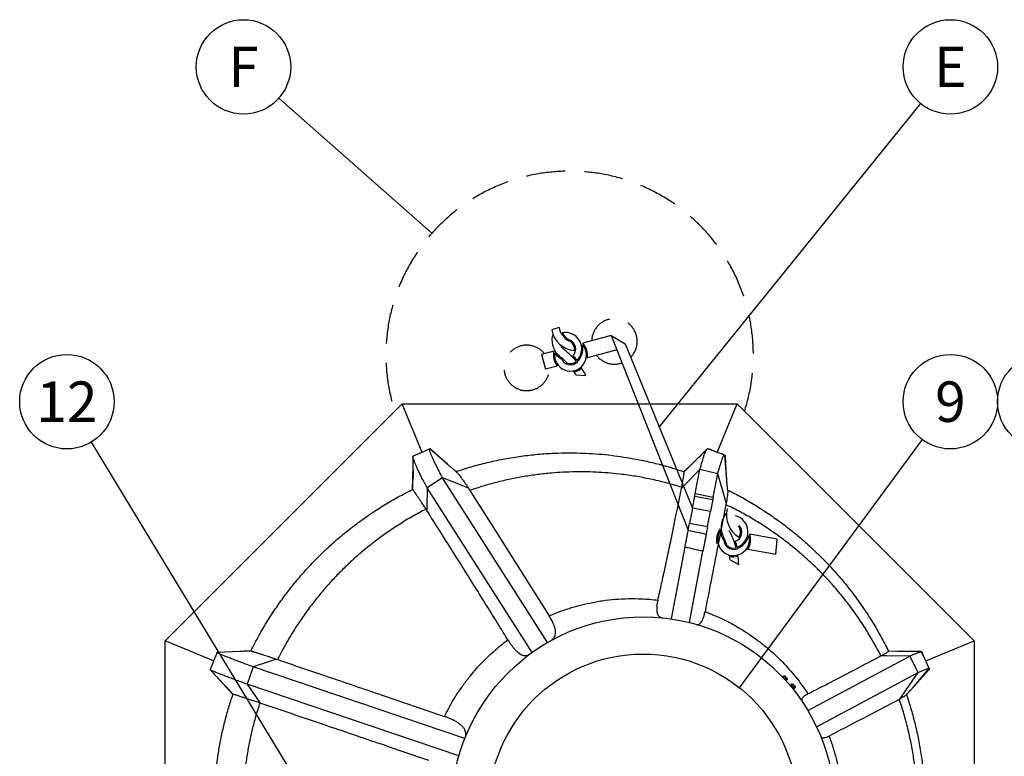
# Model space of a CAD drawing. Units: millimetres. Extents: x 0 to 12602, y -2 to 8910.
# Drawn here: x 5029 to 6635, y 2562 to 3763 of the extents above; entities that cross this region are included whole.
import ezdxf
from ezdxf.enums import TextEntityAlignment as Align

# ---------------------------------------------------------------- set-up
doc = ezdxf.new("R2010")
doc.units = ezdxf.units.MM
doc.header["$LTSCALE"] = 127
doc.linetypes.add('DASHED', pattern=[0.75, 0.5, -0.25])
doc.layers.add('Katko', color=6, linetype='DASHED')
doc.layers.add('Teksti', color=5, linetype='Continuous')
doc.styles.add('ROMANS', font='romans.shx')

msp = doc.modelspace()

# ---------------------------------------------------------------- linework, layer by layer
for p, q in [((5909.1, 3261.4), (5897.1, 3257.2)), ((5994.3, 3248.1), (5947.8, 3235.5)), ((5994.3, 3248.1), (6119.8, 2930.5)), ((5994.3, 3248.1), (6016.7, 3234.8)), ((6016.7, 3234.8), (6126.6, 2966.6)), ((5900.6, 3222.7), (5880.4, 3217.3)), ((5880.4, 3217.3), (5886.7, 3193.1)), ((6003.6, 3224.7), (5953.1, 3211)), ((5906.2, 3198.4), (5886.7, 3193.1)), ((5936.6, 3184), (5952.7, 3183)), ((5266.3, 2750.1), (5652.9, 3136.7)), ((5685.7, 3057.6), (5652.9, 3136.7)), ((5652.9, 3136.7), (6199.7, 3136.7)), ((6166.9, 3057.6), (6199.7, 3136.7)), ((6199.7, 3136.7), (6586.3, 2750.1)), ((5684.8, 3057.2), (5671, 3051.2)), ((5685.2, 3057.4), (5671.9, 3051.9)), ((5726.9, 3038.3), (5698.5, 3063.2)), ((5727.2, 3038), (5699.6, 3063.4)), ((6165.3, 3058.3), (6151.2, 3063.5)), ((6166.1, 3058), (6153.1, 3063.4)), ((6182.5, 3013.3), (6179.3, 3053)), ((6182.4, 3014.7), (6180.8, 3051.9)), ((5670.7, 3037), (5670.2, 3013.4)), ((5728.4, 3037), (5726.9, 3038.3)), ((6124.7, 3037.4), (6112.4, 3026.1)), ((6123.2, 3035.9), (6113, 3025.9)), ((6138.6, 3029.4), (6113.4, 3003.5)), ((6131.1, 2990.3), (6138.6, 3029.4)), ((6167.8, 3022.7), (6138.6, 3029.4)), ((6160.6, 2984.7), (6167.8, 3022.7)), ((6176.7, 2992.7), (6167.8, 3022.7)), ((5670.2, 3013.7), (5669.5, 2996.8)), ((5670.2, 3013.4), (5669.8, 2996.9)), ((5706.3, 3008.1), (5693.7, 2999.9)), ((5718.8, 3016.3), (5706.3, 3008.1)), ((5745.3, 3005.6), (5718.8, 3016.3)), ((5890.3, 2747.5), (5718.8, 3016.3)), ((5761.5, 2999.1), (5745.3, 3005.6)), ((6113.4, 3003.5), (6108.8, 2998.8)), ((5693.7, 2999.9), (5693.4, 2967.4)), ((5865.1, 2731.3), (5693.7, 2999.9)), ((5761.5, 2999.1), (5763.7, 2995.5)), ((6108.8, 2998.8), (6109.1, 3000.6)), ((6130.4, 2986.2), (6131.1, 2990.3)), ((6131.1, 2990.3), (6160.6, 2984.7)), ((6181.9, 2975.1), (6176.7, 2992.7)), ((6126.6, 2966.6), (6130.4, 2986.2)), ((6130.4, 2986.2), (6159.8, 2980.6)), ((6159.8, 2980.6), (6156.1, 2961)), ((6160.6, 2984.7), (6159.8, 2980.6)), ((6181.9, 2975.1), (6181.3, 2972.2)), ((5693.3, 2962.9), (5692, 2964.9)), ((5693.4, 2967.4), (5693.3, 2962.9)), ((6126.6, 2966.6), (6122, 2942)), ((6156.1, 2961), (6126.6, 2966.6)), ((6151.4, 2936.4), (6156.1, 2961)), ((6119.8, 2930.5), (6122, 2942)), ((6122, 2942), (6151.4, 2936.4)), ((6151.4, 2936.4), (6149.1, 2924.3)), ((6264.6, 2916.1), (6220.1, 2924.1)), ((6262.9, 2891), (6264.6, 2916.1)), ((6092.2, 2785.9), (6114.6, 2903.3)), ((6121.6, 2780), (6143.8, 2896.6)), ((6262.9, 2891), (6214.5, 2899.7)), ((6188, 2882.3), (6202.1, 2874.6)), ((5266.3, 2531.7), (5266.3, 2750.1)), ((5345.5, 2717.4), (5266.3, 2750.1)), ((6507.2, 2717.4), (6586.3, 2750.1)), ((6586.3, 2750.1), (6586.3, 2203.4)), ((5388.9, 2732.9), (5351.1, 2731.1)), ((5389, 2732.9), (5351.2, 2731.2)), ((5390.1, 2732.9), (5388.9, 2732.9)), ((6463.1, 2732.9), (6446.3, 2733.6)), ((6460.9, 2732.9), (6446.6, 2733.1)), ((6506.6, 2718.8), (6500.4, 2732.4)), ((6506.9, 2718.1), (6501.5, 2731.2)), ((5345.5, 2717.3), (5339.7, 2703.5)), ((5345.4, 2717.2), (5339.7, 2703.3)), ((5435.3, 2716.2), (5410.1, 2707.7)), ((5447.8, 2720.4), (5435.3, 2716.2)), ((5447.8, 2720.4), (5450, 2719.6)), ((6314.9, 2636.5), (6481.1, 2725.2)), ((6433.9, 2725.5), (6434.2, 2725.7)), ((6442.8, 2725.5), (6433.9, 2725.5)), ((6481.1, 2725.2), (6442.8, 2725.5)), ((6494.9, 2698.6), (6481.1, 2725.2)), ((6512.7, 2705.2), (6506.6, 2718.8)), ((5410.1, 2707.7), (5400.5, 2679.3)), ((5755.4, 2590.9), (5410.1, 2707.7)), ((6329, 2610), (6494.9, 2698.6)), ((6475.5, 2670.5), (6494.9, 2698.6)), ((6487.8, 2676), (6512.9, 2703.5)), ((6488.1, 2676.4), (6512.8, 2705.1)), ((6274.1, 2691.5), (6275.7, 2693.1)), ((6275.2, 2690.4), (6274.1, 2691.5)), ((6274.9, 2690.7), (6274.6, 2690.4)), ((6278.7, 2686.3), (6274.6, 2690.4)), ((6275.2, 2689.8), (6275.1, 2689.6)), ((6275.2, 2690.4), (6276.8, 2692)), ((6275.2, 2690.4), (6278, 2687.6)), ((6276.4, 2693.1), (6276.1, 2693.1)), ((6276.6, 2692.9), (6276.4, 2693.1)), ((6276.6, 2692.9), (6278.6, 2691)), ((6277.8, 2686.7), (6278.1, 2686.9)), ((6278, 2687.6), (6279.6, 2689.2)), ((6279.8, 2685.8), (6278, 2687.6)), ((6280.9, 2688.7), (6278.6, 2691)), ((6278.7, 2686.3), (6279, 2686.6)), ((6279.8, 2685.8), (6281.4, 2687.4)), ((6281.4, 2688.1), (6280.9, 2688.7)), ((6281.4, 2687.8), (6281.4, 2688.1)), ((6281.4, 2687.8), (6281.4, 2687.4)), ((5365.3, 2675.6), (5377, 2662.8)), ((5366.1, 2674.7), (5377, 2662.9)), ((5745.8, 2562.4), (5400.5, 2679.3)), ((5400.5, 2679.3), (5421.5, 2648.7)), ((6287.2, 2678.4), (6288.8, 2680)), ((6288.3, 2677.3), (6287.2, 2678.4)), ((6288.3, 2676.7), (6287.3, 2675.7)), ((6287.9, 2677.6), (6287.7, 2677.4)), ((6291.8, 2673.2), (6287.7, 2677.4)), ((6288.3, 2677.3), (6289.9, 2678.9)), ((6288.3, 2677.3), (6291.1, 2674.5)), ((6289.5, 2680), (6289.1, 2680)), ((6289.7, 2679.8), (6289.5, 2680)), ((6289.7, 2679.8), (6291.7, 2677.9)), ((6289.9, 2672.6), (6291.2, 2673.9)), ((6291.1, 2674.5), (6292.7, 2676.1)), ((6292.9, 2672.7), (6291.1, 2674.5)), ((6294, 2675.6), (6291.7, 2677.9)), ((6291.8, 2673.2), (6292.1, 2673.5)), ((6292.9, 2672.7), (6294.4, 2674.3)), ((6294.5, 2675.1), (6294, 2675.6)), ((6294.5, 2674.7), (6294.4, 2674.3)), ((6294.5, 2674.7), (6294.5, 2675.1)), ((6464.9, 2655.3), (6475.5, 2670.5)), ((6486.9, 2675), (6488.1, 2676.4)), ((6464.9, 2655.3), (6464.1, 2654.8)), ((5421.5, 2648.7), (5420.9, 2648.9))]:
    msp.add_line(p, q)
at = {"flags": 128}
for points in [[(5763.7, 2995.5), (5805.4, 2929.5), (5852.6, 2854.8), (5893, 2790.9)], [(5351.1, 2731.1), (5351.1, 2731.2), (5351.2, 2731.2)], [(5339.7, 2703.3), (5339.7, 2703.4), (5339.7, 2703.5)], [(5377, 2662.9), (5377, 2662.9), (5377, 2662.8), (5377, 2662.8), (5377, 2662.8)]]:
    msp.add_lwpolyline(points, dxfattribs=at)
for radius in [312.5, 252]:
    msp.add_circle((6046.3, 2476.7), radius)
for centre, radius, start, end in [((5939.3, 3266.3), 30.6, 189.1942, 242.0645), ((5937, 3264.4), 40.6, 190.151, 265.7944), ((5934.6, 3241.5), 37.2, 165.1165, 223.6625), ((5919.4, 3226.5), 26.6, 315.0955, 101.3626), ((5939.3, 3266.3), 28.6, 208.5672, 241.7631), ((5927.7, 3216.1), 25.9, 172.011, 41.0906), ((5922.1, 3233.4), 9.8, 187.5802, 223.0214), ((5920.5, 3226.3), 13.7, 349.9421, 71.1331), ((5920.5, 3226.3), 15.7, 314.6829, 70.5262), ((5919.4, 3226.5), 28.6, 321.5774, 13.4007), ((5927.7, 3216.1), 27.9, 350.6704, 43.8955), ((5927.7, 3216.1), 27.9, 166.3346, 219.5597), ((5934.6, 3241.5), 39.2, 213.7432, 223.6625), ((5841.8, 3126.8), 108.8, 48.5164, 53.4787), ((5841.8, 3126.8), 110.8, 43.8901, 53.4787), ((5844.4, 3128.7), 120.8, 39.7706, 54.2296), ((5844.4, 3128.7), 122.8, 40.1096, 44.7168), ((5927.7, 3216.1), 15.9, 209.4686, 332.5116), ((5927.7, 3216.1), 13.9, 244.0868, 312.9669), ((5844.4, 3128.7), 120.8, 38.7989, 38.8201), ((5845, 3128.3), 120.8, 26.9546, 34.4024), ((5841.8, 3126.8), 110.8, 31.0916, 35.1747), ((5927.7, 3216.1), 27.9, 282.1292, 310.3598), ((5926.3, 2476.7), 580, 108.5531, 108.6455), ((5926.3, 2476.7), 580, 71.2878, 71.6104), ((6210.7, 2935.1), 37.2, 139.8148, 198.3608), ((6222.7, 2954.8), 40.6, 164.8494, 240.4928), ((6190.6, 2928.1), 26.6, 289.7938, 76.061), ((6193.7, 2915.2), 27.9, 141.0329, 194.258), ((6193.7, 2915.2), 25.9, 146.7094, 15.7889), ((6210.7, 2935.1), 39.2, 188.4416, 198.3608), ((6077.8, 2871.1), 110.8, 18.5884, 28.177), ((6080.9, 2871.7), 120.8, 14.469, 28.9279), ((6191.5, 2927.4), 15.7, 289.3813, 45.2245), ((6191.5, 2927.4), 13.7, 324.6404, 45.8314), ((6193.7, 2915.2), 27.9, 325.3687, 18.5938), ((6077.8, 2871.1), 108.8, 23.2148, 28.177), ((6193.7, 2915.2), 15.9, 184.167, 307.21), ((6080.9, 2871.7), 122.8, 14.8079, 19.4151), ((6190.6, 2928.1), 28.6, 296.2757, 348.099), ((6193.7, 2915.2), 13.9, 218.7851, 287.6652), ((6080.9, 2871.7), 120.8, 13.4972, 13.5185), ((6077.8, 2871.1), 110.8, 5.7899, 9.8731), ((6193.7, 2915.2), 27.9, 256.8276, 285.0581), ((6081.4, 2871.1), 120.8, 1.6529, 9.1007)]:
    msp.add_arc(centre, radius, start, end)
for centre, major_axis, ratio, start_param, end_param in [((6142, 2938.2), (822, -172.6), 0.014452, 4.688326, 4.724012), ((6138.1, 2922.8), (819, -188.2), 0.028872, 4.69028, 4.725966)]:
    msp.add_ellipse(centre, major_axis=major_axis, ratio=ratio, start_param=start_param, end_param=end_param)
for points, knots in [([(5671, 3051.2), (5671.2, 3051.3), (5671.5, 3051.5), (5671.7, 3051.8), (5671.9, 3051.9)], [0, 0, 0, 0, 0.559809, 1, 1, 1, 1]), ([(5698.3, 3063.2), (5696.1, 3062.2), (5691.5, 3060.2), (5687, 3058.2), (5684.8, 3057.2)], [0, 0, 0, 0, 0.497611, 1, 1, 1, 1]), ([(5718.8, 3016.3), (5717.4, 3019), (5714.6, 3024.4), (5710.9, 3031.6), (5707.6, 3038.3), (5704.7, 3044.1), (5702.4, 3049.3), (5700.5, 3053.6), (5699.1, 3057.1), (5698.2, 3059.8), (5697.9, 3061.7), (5697.9, 3062.9), (5698.2, 3063), (5698.4, 3063.1)], [0, 0, 0, 0, 0.0964, 0.192886, 0.288874, 0.384247, 0.47947, 0.575121, 0.665539, 0.755179, 0.844314, 0.933368, 1, 1, 1, 1]), ([(5698.5, 3063.2), (5698.7, 3063.3), (5699.1, 3063.3), (5699.4, 3063.3), (5699.6, 3063.4)], [0, 0, 0, 0, 0.559809, 1, 1, 1, 1]), ([(5740.7, 3026.2), (5749.1, 3028.9), (5765.9, 3034.4), (5791.5, 3041), (5817.5, 3046.7), (5843.9, 3051.1), (5870.7, 3054.3), (5895.4, 3056.1), (5917.9, 3056.8), (5938.2, 3056.7), (5958.5, 3056), (5978.9, 3054.5), (5999.3, 3052.3), (6020.8, 3049.1), (6043.2, 3045), (6066.7, 3039.7), (6090, 3033.4), (6105.4, 3028.4), (6113, 3025.9)], [0, 0, 0, 0, 0.069772, 0.139581, 0.209353, 0.280475, 0.351635, 0.422756, 0.476262, 0.529784, 0.583289, 0.637394, 0.691517, 0.745622, 0.808997, 0.872371, 0.936186, 1, 1, 1, 1]), ([(6150.4, 3063.1), (6145.9, 3058.5), (6136.8, 3049.3), (6127.7, 3040.4), (6123.2, 3035.9)], [0, 0, 0, 0, 0.498978, 1, 1, 1, 1]), ([(6138.6, 3029.4), (6139.3, 3031.8), (6140.6, 3036.5), (6142.5, 3042.8), (6144.2, 3048.3), (6145.8, 3053), (6147.2, 3056.9), (6148.5, 3059.9), (6149.6, 3062), (6150.5, 3063.3), (6151, 3063.4), (6151.2, 3063.5)], [0, 0, 0, 0, 0.111571, 0.222859, 0.334244, 0.44633, 0.559149, 0.669449, 0.779219, 0.889302, 1, 1, 1, 1]), ([(6151.2, 3063.5), (6151.6, 3063.5), (6152.2, 3063.4), (6152.8, 3063.4), (6153.1, 3063.4)], [0, 0, 0, 0, 0.559736, 1, 1, 1, 1]), ([(6179.2, 3053.1), (6176.9, 3054), (6172.2, 3055.7), (6167.6, 3057.4), (6165.3, 3058.3)], [0, 0, 0, 0, 0.4982294, 1, 1, 1, 1]), ([(6167.8, 3022.7), (6168.5, 3024.9), (6169.8, 3029.4), (6171.5, 3035.2), (6173.1, 3040.3), (6174.6, 3044.6), (6175.9, 3048), (6177, 3050.6), (6177.9, 3052.3), (6178.7, 3053.2), (6179, 3053.1), (6179.2, 3053)], [0, 0, 0, 0, 0.115569, 0.230565, 0.345384, 0.460642, 0.576373, 0.689239, 0.801304, 0.913407, 1, 1, 1, 1]), ([(6179.3, 3053), (6179.6, 3052.8), (6180.1, 3052.4), (6180.6, 3052.1), (6180.8, 3051.9)], [0, 0, 0, 0, 0.5597357, 1, 1, 1, 1]), ([(5670.7, 3049.9), (5670.7, 3047.5), (5670.7, 3042.9), (5670.7, 3036.4), (5670.8, 3030.9), (5670.8, 3026.2), (5670.9, 3022.4), (5670.9, 3019.6), (5670.9, 3017.7), (5670.8, 3016.7), (5670.8, 3016), (5670.7, 3015.6), (5670.7, 3015.1), (5670.6, 3014.6), (5670.5, 3014), (5670.3, 3013.4), (5670.2, 3012.7), (5670.2, 3012.1), (5670.2, 3011.8)], [0, 0, 0, 0, 0.1410632, 0.2639949, 0.3691266, 0.4567671, 0.5272458, 0.5810078, 0.6188978, 0.6325713, 0.6435323, 0.6688175, 0.6940185, 0.7286163, 0.7696908, 0.8346652, 0.911404, 1, 1, 1, 1]), ([(5693.7, 2999.9), (5692.3, 3002.6), (5689.3, 3008.2), (5685.4, 3015.8), (5681.9, 3022.8), (5678.8, 3029.1), (5676.2, 3034.6), (5674.1, 3039.4), (5672.5, 3043.3), (5671.4, 3046.4), (5670.8, 3048.8), (5670.6, 3050.5), (5670.9, 3050.9), (5671, 3051.2)], [0, 0, 0, 0, 0.09296, 0.186265, 0.27935, 0.372102, 0.464971, 0.558525, 0.647207, 0.735364, 0.823261, 0.911317, 1, 1, 1, 1]), ([(5741.9, 3025.5), (5741.9, 3025.5), (5740.8, 3026.3), (5738.9, 3027.9), (5736.3, 3030.2), (5734, 3032.1), (5732, 3033.8), (5730.4, 3035.2), (5729.2, 3036.3), (5728.7, 3036.8), (5728.4, 3037)], [0, 0, 0, 0, 0.004677, 0.161342, 0.309105, 0.45016, 0.587027, 0.722448, 0.859219, 1, 1, 1, 1]), ([(5741.9, 3025.5), (5741.9, 3025.4), (5742.3, 3025.1), (5743.3, 3024), (5744.9, 3022.1), (5747, 3019.4), (5749.5, 3016.1), (5752.4, 3012.1), (5755.5, 3007.8), (5758.5, 3003.4), (5760.5, 3000.5), (5761.5, 2999.1)], [0, 0, 0, 0, 0.023308, 0.144518, 0.266452, 0.396276, 0.526973, 0.660381, 0.794706, 0.897152, 1, 1, 1, 1]), ([(6109.1, 3000.6), (6101.2, 3003), (6085.5, 3007.7), (6061.4, 3013.4), (6037, 3018.2), (6014.3, 3021.5), (5993.3, 3023.8), (5974.1, 3025.1), (5954.8, 3025.8), (5935.4, 3025.9), (5916, 3025.2), (5895.5, 3023.8), (5874.2, 3021.5), (5851.9, 3018.2), (5829.6, 3014), (5807.4, 3008.8), (5785.4, 3002.7), (5770.9, 2997.9), (5763.7, 2995.5)], [0, 0, 0, 0, 0.070226, 0.140451, 0.211249, 0.282046, 0.336778, 0.391528, 0.446261, 0.501603, 0.556962, 0.612305, 0.676419, 0.74056, 0.804674, 0.869774, 0.934901, 1, 1, 1, 1]), ([(6109.1, 3000.6), (6109.5, 3002.6), (6110.2, 3006.5), (6111.1, 3011.5), (6111.8, 3015.9), (6112.4, 3019.5), (6112.9, 3022.4), (6113.1, 3024.4), (6113.2, 3025.5), (6113.1, 3025.8), (6113, 3025.9)], [0, 0, 0, 0, 0.127599, 0.256081, 0.383701, 0.51132, 0.642655, 0.77399, 0.886685, 1, 1, 1, 1]), ([(6113, 3025.9), (6113, 3025.9), (6112.9, 3025.9), (6112.7, 3026), (6112.6, 3026), (6112.5, 3026.1), (6112.4, 3026.1)], [0, 0, 0, 0, 0.217114, 0.48017, 0.743226, 1, 1, 1, 1]), ([(6113, 3025.9), (6113, 3025.9), (6113, 3025.9), (6113, 3025.9), (6113, 3025.9), (6113, 3025.9)], [0, 0, 0, 0, 0.499994, 0.749996, 1, 1, 1, 1]), ([(6184.2, 2995.6), (6184, 2997), (6183.6, 3000.7), (6183.1, 3006.6), (6182.7, 3011.1), (6182.5, 3013.3)], [0, 0, 0, 0, 0.223677, 0.60888, 1, 1, 1, 1]), ([(5406.3, 2733.7), (5408.5, 2738), (5412.9, 2746.6), (5421.3, 2762.2), (5431.9, 2780.2), (5444.9, 2800.5), (5458.8, 2820.2), (5473.6, 2839.6), (5489.4, 2858.4), (5506.1, 2876.8), (5523.6, 2894.4), (5542, 2911.4), (5561.3, 2927.7), (5581.5, 2943.3), (5602.5, 2958.1), (5624.2, 2972.1), (5646.6, 2985.1), (5662.1, 2993), (5669.8, 2996.9)], [0, 0, 0, 0, 0.0382, 0.076425, 0.139995, 0.203619, 0.267244, 0.330814, 0.39623, 0.461707, 0.527184, 0.592601, 0.659885, 0.727203, 0.794487, 0.86298, 0.931507, 1, 1, 1, 1]), ([(5669.8, 2996.9), (5669.8, 2996.9), (5669.7, 2996.9), (5669.6, 2996.9), (5669.5, 2996.8), (5669.5, 2996.8), (5669.5, 2996.8)], [0, 0, 0, 0, 0.199374, 0.468391, 0.737408, 1, 1, 1, 1]), ([(5692, 2964.9), (5690.7, 2967), (5688.1, 2971), (5684.5, 2976.5), (5681.2, 2981.4), (5678.3, 2985.7), (5675.8, 2989.4), (5673.7, 2992.3), (5672.1, 2994.6), (5670.9, 2996.1), (5670.1, 2996.8), (5669.9, 2996.9), (5669.8, 2996.9)], [0, 0, 0, 0, 0.102166, 0.204331, 0.309467, 0.414604, 0.516685, 0.618767, 0.723844, 0.82892, 0.914249, 1, 1, 1, 1]), ([(5669.8, 2996.9), (5669.8, 2996.9), (5669.8, 2996.9), (5669.8, 2996.9), (5669.8, 2996.9), (5669.8, 2996.9)], [0, 0, 0, 0, 0.499996, 0.749998, 1, 1, 1, 1]), ([(6070.2, 2816.5), (6072.2, 2825.6), (6076.4, 2843.7), (6082.6, 2871.9), (6088.9, 2901.3), (6097.8, 2944.1), (6104.3, 2976.5), (6108.8, 2998.8)], [0, 0, 0, 0, 0.145866, 0.291748, 0.459801, 0.627863, 1, 1, 1, 1]), ([(6184.2, 2995.6), (6184.2, 2995.4), (6184.2, 2994.8), (6184.2, 2993), (6184, 2990.6), (6183.7, 2987.6), (6183.2, 2984), (6182.6, 2979.9), (6182.2, 2976.7), (6181.9, 2975.1)], [0, 0, 0, 0, 0.110732, 0.261163, 0.412471, 0.557407, 0.703108, 0.851159, 1, 1, 1, 1]), ([(6183.9, 2996.4), (6190.6, 2993), (6204.4, 2986), (6224.8, 2974.2), (6245.3, 2961.4), (6265.1, 2947.7), (6284.6, 2933.1), (6303.6, 2917.5), (6322.1, 2901), (6339.8, 2883.7), (6357.2, 2865.2), (6374.2, 2845.6), (6390.6, 2824.8), (6406.1, 2803), (6420.7, 2780.5), (6434.3, 2757.2), (6442.5, 2741.1), (6446.6, 2733.1)], [0, 0, 0, 0, 0.059351, 0.122968, 0.18664, 0.250312, 0.313929, 0.37939, 0.444911, 0.510433, 0.575894, 0.645886, 0.715914, 0.785905, 0.857257, 0.928648, 1, 1, 1, 1]), ([(6181.3, 2972.2), (6176.9, 2949.7), (6168.7, 2908.4), (6157.3, 2850.3), (6150.4, 2814.6), (6147.2, 2797.8)], [0, 0, 0, 0, 0.388213, 0.712368, 1, 1, 1, 1]), ([(6434.2, 2725.7), (6430.1, 2733.4), (6421.9, 2748.9), (6408.3, 2771.4), (6393.7, 2793.3), (6377.8, 2814.7), (6360.8, 2835.5), (6343.6, 2854.5), (6326.3, 2871.9), (6309.2, 2887.7), (6291.4, 2902.8), (6272.8, 2917.3), (6253.3, 2931.1), (6233.1, 2944.2), (6212.4, 2956.4), (6195, 2965.6), (6184.6, 2970.7), (6181.3, 2972.2)], [0, 0, 0, 0, 0.072971, 0.145984, 0.218954, 0.293486, 0.368062, 0.442594, 0.507486, 0.572437, 0.637389, 0.702281, 0.769155, 0.836093, 0.903032, 0.969906, 1, 1, 1, 1]), ([(5692, 2964.9), (5684.7, 2961), (5669.9, 2953.3), (5648.6, 2940.3), (5627.6, 2926.4), (5607.2, 2911.4), (5587.4, 2895.4), (5569.1, 2879.3), (5552.4, 2863.1), (5537, 2847), (5522.3, 2830.3), (5508.2, 2812.8), (5494.7, 2794.7), (5481.8, 2775.8), (5469.7, 2756.4), (5459.1, 2737.6), (5452.8, 2725.2), (5450, 2719.6)], [0, 0, 0, 0, 0.071252, 0.142541, 0.213793, 0.286405, 0.359056, 0.431668, 0.495079, 0.558543, 0.622006, 0.685417, 0.750569, 0.815777, 0.880985, 0.946136, 1, 1, 1, 1]), ([(5825.5, 2751.8), (5812.3, 2773.3), (5782.2, 2821.8), (5738.2, 2892), (5707.4, 2940.7), (5693.3, 2962.9)], [0, 0, 0, 0, 0.301144, 0.681794, 1, 1, 1, 1]), ([(6114.6, 2903.3), (6114.7, 2904), (6115, 2905.4), (6115.5, 2908.1), (6116.1, 2911), (6116.7, 2914.1), (6117.3, 2917.4), (6117.9, 2920.8), (6118.5, 2924), (6119.2, 2927.4), (6119.6, 2929.4), (6119.8, 2930.5)], [0, 0, 0, 0, 0.108931, 0.217862, 0.32679, 0.435719, 0.544705, 0.653693, 0.762798, 0.871904, 1, 1, 1, 1]), ([(6149.1, 2924.3), (6148.9, 2923.4), (6148.6, 2921.6), (6148, 2918.5), (6147.4, 2915.3), (6146.7, 2912), (6146.1, 2908.7), (6145.5, 2905.4), (6144.9, 2902.4), (6144.3, 2899.3), (6144, 2897.6), (6143.8, 2896.6)], [0, 0, 0, 0, 0.106785, 0.213571, 0.320359, 0.427146, 0.533879, 0.640612, 0.74723, 0.853848, 1, 1, 1, 1]), ([(5893, 2790.9), (5898.3, 2793.1), (5908.9, 2797.6), (5925.3, 2803.2), (5942, 2808.1), (5960.2, 2812.3), (5979.8, 2815.8), (6000.8, 2818.2), (6022.1, 2819.3), (6040.8, 2819), (6056.9, 2818), (6065.7, 2817), (6070.2, 2816.5)], [0, 0, 0, 0, 0.095328, 0.190655, 0.286985, 0.383314, 0.499627, 0.615939, 0.734088, 0.852236, 0.926061, 1, 1, 1, 1]), ([(6070.2, 2816.5), (6069.8, 2814.8), (6069, 2811.3), (6068.4, 2806.5), (6068.2, 2802.2), (6068.5, 2798.4), (6069.2, 2795.2), (6070.3, 2792.5), (6071.8, 2790.4), (6073.7, 2788.9), (6075.8, 2788), (6077.4, 2787.7), (6078.1, 2787.6)], [0, 0, 0, 0, 0.100721, 0.20144, 0.305093, 0.408746, 0.509467, 0.610191, 0.713675, 0.817165, 0.908378, 1, 1, 1, 1]), ([(6132.5, 2777.1), (6133.3, 2777), (6134.8, 2776.7), (6136.9, 2777.2), (6139, 2778.4), (6141, 2780.5), (6142.8, 2783.5), (6144.4, 2787.3), (6145.9, 2792), (6146.7, 2795.9), (6147.2, 2797.8)], [0, 0, 0, 0, 0.121223, 0.242437, 0.367012, 0.491576, 0.616412, 0.741241, 0.87062, 1, 1, 1, 1]), ([(6147.2, 2797.8), (6153.4, 2795.3), (6166, 2790.5), (6183.6, 2782), (6200.3, 2772.9), (6215.8, 2763.3), (6231, 2752.7), (6245.7, 2741.3), (6259.9, 2729), (6272.9, 2716.4), (6284.7, 2703.7), (6295.5, 2690.9), (6305.7, 2677.6), (6311.9, 2668.3), (6315, 2663.7)], [0, 0, 0, 0, 0.092216, 0.184755, 0.268513, 0.352332, 0.436091, 0.522098, 0.608169, 0.694176, 0.770269, 0.846362, 0.923181, 1, 1, 1, 1]), ([(5895.9, 2750.6), (5896.8, 2751.3), (5898.8, 2752.5), (5901, 2755.1), (5902.6, 2758.3), (5903.3, 2761.8), (5903.3, 2765.6), (5902.7, 2769.5), (5901.6, 2773.8), (5899.6, 2778.8), (5896.9, 2784.5), (5894.3, 2788.8), (5893, 2790.9)], [0, 0, 0, 0, 0.1058782, 0.2117449, 0.3207349, 0.4297091, 0.5176504, 0.6055856, 0.6960163, 0.7864432, 0.8926371, 1, 1, 1, 1]), ([(5722.1, 2626.9), (5724.9, 2632.4), (5730.5, 2643.5), (5740.1, 2659.7), (5750.6, 2675.3), (5761.1, 2689.3), (5771.3, 2701.7), (5781.2, 2712.5), (5791.5, 2723), (5802.4, 2733.1), (5813.7, 2742.8), (5821.6, 2748.8), (5825.5, 2751.8)], [0, 0, 0, 0, 0.113963, 0.227925, 0.343269, 0.458613, 0.548067, 0.637563, 0.727017, 0.817997, 0.90902, 1, 1, 1, 1]), ([(5825.5, 2751.8), (5826.6, 2750.2), (5828.7, 2746.8), (5831.9, 2742.4), (5835.1, 2738.4), (5838.3, 2734.8), (5841.6, 2731.7), (5844.8, 2729.3), (5848, 2727.5), (5851, 2726.4), (5853.8, 2726), (5856.3, 2726.2), (5858.8, 2726.9), (5860.2, 2727.9), (5861, 2728.3)], [0, 0, 0, 0, 0.0785022, 0.1570031, 0.2373568, 0.3177105, 0.4043669, 0.4910257, 0.5801056, 0.6691902, 0.751058, 0.8329297, 0.9164629, 1, 1, 1, 1]), ([(5351.1, 2731.1), (5350.1, 2728.7), (5348.2, 2724.1), (5346.3, 2719.5), (5345.4, 2717.2)], [0, 0, 0, 0, 0.4998663, 1, 1, 1, 1]), ([(5410.1, 2707.7), (5406.6, 2709), (5399.8, 2711.5), (5390.4, 2715), (5382, 2718.2), (5374.4, 2721.1), (5367.9, 2723.6), (5362.4, 2725.7), (5358.1, 2727.5), (5354.8, 2728.9), (5352.6, 2730), (5351.2, 2730.7), (5351.1, 2730.9), (5351.1, 2731)], [0, 0, 0, 0, 0.094903, 0.189785, 0.284563, 0.378605, 0.472428, 0.566741, 0.655815, 0.744037, 0.831765, 0.919533, 1, 1, 1, 1]), ([(5406.5, 2733.7), (5404, 2733.6), (5398.6, 2733.3), (5393.1, 2733.1), (5390.1, 2732.9)], [0, 0, 0, 0, 0.456339, 1, 1, 1, 1]), ([(5406.5, 2733.7), (5406.5, 2733.7), (5406.6, 2733.7), (5407.5, 2733.5), (5408.9, 2733.1), (5411.1, 2732.4), (5414, 2731.5), (5417.8, 2730.3), (5422.4, 2728.8), (5427.3, 2727.2), (5432.2, 2725.6), (5437, 2724), (5442.2, 2722.3), (5445.9, 2721), (5447.8, 2720.4)], [0, 0, 0, 0, 0.050325, 0.133302, 0.217568, 0.302273, 0.39923, 0.496855, 0.596581, 0.69703, 0.772, 0.847272, 0.923478, 1, 1, 1, 1]), ([(6434.2, 2725.7), (6435.5, 2726.4), (6438.1, 2727.9), (6441.2, 2729.6), (6443.6, 2731.1), (6445.3, 2732.1), (6446.4, 2732.8), (6446.5, 2733), (6446.6, 2733.1)], [0, 0, 0, 0, 0.168749, 0.33867, 0.501286, 0.66495, 0.831907, 1, 1, 1, 1]), ([(6446.6, 2733.1), (6446.6, 2733.1), (6446.5, 2733.2), (6446.5, 2733.3), (6446.4, 2733.5), (6446.4, 2733.6), (6446.3, 2733.6)], [0, 0, 0, 0, 0.239281, 0.494888, 0.750495, 1, 1, 1, 1]), ([(6446.6, 2733.1), (6446.6, 2733.1), (6446.6, 2733.1), (6446.6, 2733.1), (6446.6, 2733.1), (6446.6, 2733.1)], [0, 0, 0, 0, 0.499998, 0.749999, 1, 1, 1, 1]), ([(6500, 2732.6), (6495.6, 2732.6), (6486.9, 2732.7), (6473.9, 2732.8), (6465.3, 2732.9), (6460.9, 2732.9)], [0, 0, 0, 0, 0.333055, 0.666473, 1, 1, 1, 1]), ([(6481.1, 2725.2), (6482.7, 2725.9), (6485.9, 2727.4), (6490, 2729.1), (6493.4, 2730.5), (6496.3, 2731.6), (6498.4, 2732.3), (6499.9, 2732.6), (6500.2, 2732.5), (6500.4, 2732.4)], [0, 0, 0, 0, 0.140014, 0.27924, 0.418366, 0.557895, 0.705139, 0.852596, 1, 1, 1, 1]), ([(6500.4, 2732.4), (6500.6, 2732.2), (6501, 2731.8), (6501.3, 2731.4), (6501.5, 2731.2)], [0, 0, 0, 0, 0.559808, 1, 1, 1, 1]), ([(5450, 2719.6), (5475.9, 2710.8), (5532.8, 2691.5), (5623.6, 2660.6), (5688.2, 2638.5), (5722.1, 2626.9)], [0, 0, 0, 0, 0.285848, 0.625782, 1, 1, 1, 1]), ([(6315, 2663.7), (6327.5, 2670.1), (6354, 2683.7), (6393.5, 2704.4), (6420.6, 2718.6), (6433.9, 2725.5)], [0, 0, 0, 0, 0.310981, 0.662629, 1, 1, 1, 1]), ([(5339.8, 2703.2), (5344.2, 2698.4), (5353, 2688.9), (5361.7, 2679.4), (5366.1, 2674.7)], [0, 0, 0, 0, 0.499181, 1, 1, 1, 1]), ([(5400.5, 2679.3), (5397, 2680.6), (5390.1, 2683.1), (5380.6, 2686.7), (5372, 2689.9), (5364.3, 2692.8), (5357.6, 2695.4), (5352, 2697.6), (5347.4, 2699.5), (5344, 2701), (5341.5, 2702.1), (5340.1, 2702.8), (5340, 2703), (5339.9, 2703.1)], [0, 0, 0, 0, 0.097212, 0.19451, 0.291808, 0.388457, 0.484988, 0.58213, 0.673974, 0.765034, 0.855679, 0.94646, 1, 1, 1, 1]), ([(6494.9, 2698.6), (6496.5, 2699.3), (6499.6, 2700.7), (6503.5, 2702.3), (6506.7, 2703.6), (6509.3, 2704.6), (6511.2, 2705.2), (6512.4, 2705.4), (6512.6, 2705.2), (6512.7, 2705.1)], [0, 0, 0, 0, 0.143746, 0.286487, 0.428927, 0.571585, 0.721917, 0.87225, 1, 1, 1, 1]), ([(6512.8, 2705.1), (6512.8, 2704.8), (6512.9, 2704.3), (6512.9, 2703.7), (6512.9, 2703.5)], [0, 0, 0, 0, 0.559808, 1, 1, 1, 1]), ([(6275.7, 2693.1), (6275.8, 2693.1), (6276.1, 2693.1), (6276.5, 2693.1), (6276.6, 2692.9), (6276.6, 2692.9)], [0, 0, 0, 0, 0.195731, 0.933907, 1, 1, 1, 1]), ([(6276.6, 2692.9), (6276.7, 2692.8), (6276.8, 2692.5), (6276.8, 2692.1), (6276.8, 2692)], [0, 0, 0, 0, 0.626977, 1, 1, 1, 1]), ([(6278.6, 2691), (6278.3, 2691.2), (6277.8, 2691.6), (6277.1, 2691.9), (6276.8, 2692)], [0, 0, 0, 0, 0.50399, 1, 1, 1, 1]), ([(6279.6, 2689.2), (6279.4, 2689.7), (6279.1, 2690.4), (6278.6, 2690.9), (6278.6, 2691)], [0, 0, 0, 0, 0.879032, 1, 1, 1, 1]), ([(6279.6, 2689.2), (6280, 2689.1), (6280.5, 2689), (6280.8, 2688.7), (6280.9, 2688.7)], [0, 0, 0, 0, 0.879032, 1, 1, 1, 1]), ([(6280.9, 2688.7), (6281, 2688.5), (6281.3, 2688.1), (6281.3, 2687.6), (6281.4, 2687.4)], [0, 0, 0, 0, 0.50399, 1, 1, 1, 1]), ([(6288.8, 2680), (6288.9, 2680), (6289.2, 2680), (6289.5, 2680), (6289.7, 2679.8), (6289.7, 2679.8)], [0, 0, 0, 0, 0.195731, 0.933907, 1, 1, 1, 1]), ([(6289.7, 2679.8), (6289.8, 2679.7), (6289.9, 2679.4), (6289.9, 2679.1), (6289.9, 2678.9)], [0, 0, 0, 0, 0.626977, 1, 1, 1, 1]), ([(6291.7, 2677.9), (6291.4, 2678.1), (6290.9, 2678.6), (6290.2, 2678.8), (6289.9, 2678.9)], [0, 0, 0, 0, 0.50399, 1, 1, 1, 1]), ([(6292.7, 2676.1), (6292.5, 2676.7), (6292.2, 2677.3), (6291.7, 2677.8), (6291.7, 2677.9)], [0, 0, 0, 0, 0.879032, 1, 1, 1, 1]), ([(6292.7, 2676.1), (6293.1, 2676), (6293.6, 2675.9), (6293.9, 2675.6), (6294, 2675.6)], [0, 0, 0, 0, 0.879032, 1, 1, 1, 1]), ([(6294, 2675.6), (6294.1, 2675.4), (6294.3, 2675.1), (6294.4, 2674.6), (6294.4, 2674.3)], [0, 0, 0, 0, 0.50399, 1, 1, 1, 1]), ([(6475.8, 2662), (6477.4, 2663.9), (6481.1, 2668.2), (6484.8, 2672.6), (6486.9, 2675)], [0, 0, 0, 0, 0.446361, 1, 1, 1, 1]), ([(5349, 2532.5), (5349.8, 2539.7), (5351.3, 2554.2), (5354.7, 2576), (5358.9, 2597.8), (5364.1, 2619.7), (5370, 2641.4), (5374.7, 2655.7), (5377, 2662.9)], [0, 0, 0, 0, 0.163196, 0.326623, 0.49446, 0.662297, 0.831148, 1, 1, 1, 1]), ([(5420.9, 2648.9), (5418.5, 2649.8), (5413.6, 2651.4), (5406.9, 2653.6), (5400.6, 2655.6), (5395.1, 2657.4), (5390.2, 2659), (5386.1, 2660.3), (5382.7, 2661.4), (5380.3, 2662.1), (5378.7, 2662.5), (5377.8, 2662.8), (5377.2, 2662.9), (5377.1, 2662.9), (5377, 2662.9)], [0, 0, 0, 0, 0.0918938, 0.1837876, 0.2783511, 0.3729145, 0.4648089, 0.5567032, 0.651267, 0.7458309, 0.8089521, 0.8720734, 0.9360367, 1, 1, 1, 1]), ([(5377, 2662.9), (5377, 2662.9), (5377, 2662.9), (5377, 2662.9), (5377, 2662.9), (5377, 2662.9)], [0, 0, 0, 0, 0.5, 0.75, 1, 1, 1, 1]), ([(6315, 2663.7), (6314, 2663.1), (6312, 2662), (6309.5, 2660.3), (6307.5, 2658.7), (6306.1, 2657), (6305.2, 2655.4), (6304.8, 2653.9), (6305, 2652.3), (6305.6, 2651.3), (6305.8, 2650.8)], [0, 0, 0, 0, 0.1237378, 0.2474741, 0.373926, 0.5003789, 0.6240181, 0.7476606, 0.8738277, 1, 1, 1, 1]), ([(6464.1, 2654.8), (6447.4, 2646.1), (6419.9, 2631.5), (6381.7, 2611.6), (6360.3, 2600.5), (6349.6, 2595)], [0, 0, 0, 0, 0.433889, 0.716942, 1, 1, 1, 1]), ([(6464.1, 2298.7), (6466.6, 2306.2), (6471.5, 2321.2), (6477.7, 2344.1), (6482.9, 2367.2), (6487.1, 2390.5), (6490.3, 2414.1), (6492.5, 2438.2), (6493.7, 2462.5), (6493.8, 2486.9), (6492.8, 2511.2), (6490.8, 2535.5), (6487.6, 2559.5), (6483.4, 2583.5), (6478.1, 2607.5), (6471.8, 2631.4), (6466.7, 2647), (6464.1, 2654.8)], [0, 0, 0, 0, 0.065621, 0.130778, 0.195995, 0.261212, 0.326369, 0.393559, 0.460815, 0.528071, 0.595261, 0.662102, 0.728977, 0.795818, 0.863867, 0.931951, 1, 1, 1, 1]), ([(6475.7, 2662), (6475.7, 2661.9), (6475.6, 2661.8), (6474.9, 2661.3), (6473.4, 2660.3), (6471.3, 2659), (6468.5, 2657.3), (6466.1, 2655.9), (6464.9, 2655.3)], [0, 0, 0, 0, 0.069814, 0.248842, 0.433709, 0.619709, 0.809249, 1, 1, 1, 1]), ([(6475.9, 2662.2), (6478.5, 2654.1), (6483.7, 2638), (6490.2, 2613.5), (6495.6, 2588.6), (6500, 2563.3), (6503.3, 2537.6), (6505.4, 2512.5), (6506.4, 2487.8), (6506.3, 2463.7), (6505.3, 2439.6), (6503.2, 2415.4), (6500.1, 2391), (6495.9, 2366.5), (6490.7, 2342.3), (6484.2, 2317.1), (6478.8, 2300.3), (6475.9, 2291.3)], [0, 0, 0, 0, 0.067197, 0.134426, 0.201622, 0.270013, 0.338438, 0.406829, 0.470644, 0.534515, 0.598387, 0.662202, 0.727872, 0.793603, 0.859333, 0.925003, 1, 1, 1, 1]), ([(5420.9, 2648.9), (5418.8, 2642.3), (5414.5, 2629), (5409.1, 2608.7), (5404.4, 2588.2), (5400.5, 2567.1), (5397.3, 2545.6), (5395, 2523.6), (5393.5, 2501.6), (5392.9, 2479.3), (5393.3, 2456.8), (5394.6, 2434.1), (5396.8, 2411.5), (5400, 2389.4), (5403.9, 2367.7), (5408.7, 2346.5), (5414.3, 2325.4), (5418.7, 2311.5), (5420.9, 2304.5)], [0, 0, 0, 0, 0.059821, 0.119641, 0.179816, 0.239991, 0.303013, 0.366087, 0.42916, 0.492182, 0.556927, 0.621727, 0.686528, 0.751272, 0.813257, 0.875242, 0.937621, 1, 1, 1, 1]), ([(5696.6, 2555.1), (5670.9, 2563.9), (5614.1, 2583.2), (5522.4, 2614.4), (5456.4, 2636.9), (5421.5, 2648.7)], [0, 0, 0, 0, 0.2812073, 0.6192069, 1, 1, 1, 1]), ([(5755.9, 2592.1), (5756.3, 2593.2), (5757, 2595.3), (5757.2, 2598.6), (5756.6, 2601.9), (5755.3, 2605.3), (5753, 2608.8), (5749.7, 2612.4), (5745.2, 2615.9), (5740.4, 2618.9), (5735.8, 2621.3), (5731.6, 2623.3), (5727.1, 2625.1), (5723.8, 2626.3), (5722.1, 2626.9)], [0, 0, 0, 0, 0.088243, 0.17648, 0.266771, 0.357054, 0.454272, 0.551479, 0.652585, 0.753682, 0.81474, 0.875797, 0.937898, 1, 1, 1, 1]), ([(6335.6, 2595.1), (6335.8, 2594.5), (6336.4, 2593.4), (6337.9, 2592.5), (6339.8, 2592), (6342.3, 2592.2), (6345.5, 2593.1), (6348.2, 2594.4), (6349.6, 2595)], [0, 0, 0, 0, 0.155645, 0.311279, 0.471196, 0.631105, 0.814594, 1, 1, 1, 1]), ([(6349.6, 2595), (6351.7, 2588.9), (6356, 2576.8), (6361.1, 2558), (6365.2, 2539), (6368.1, 2520.1), (6370, 2501.5), (6370.8, 2483.4), (6370.7, 2465.1), (6369.6, 2446.7), (6367.4, 2428.2), (6364.6, 2411.6), (6361.3, 2396.9), (6357.9, 2383.9), (6354.1, 2371.1), (6351.1, 2362.7), (6349.6, 2358.5)], [0, 0, 0, 0, 0.080039, 0.160078, 0.241167, 0.322255, 0.397287, 0.472371, 0.547403, 0.624431, 0.701517, 0.778546, 0.833739, 0.888933, 0.944466, 1, 1, 1, 1])]:
    msp.add_open_spline(points, degree=3, knots=knots)
at = {"layer": 'Katko'}
for centre, radius, start, end in [((5926.3, 3216.5), 299.7, 342.1839, 197.8161), ((5999.4, 3238.5), 37.1, 315.5766, 178.5328), ((5856.3, 3195.3), 37.1, 38.8738, 243.8617), ((5999.4, 3238.5), 37.1, 217.9846, 289.7249), ((5856.3, 3195.3), 37.1, 243.8617, 359.3829)]:
    msp.add_arc(centre, radius, start, end, dxfattribs=at)
at = {"layer": 'Teksti'}
for p, q in [((5701.6, 3414.8), (5452, 3635.2)), ((6072.6, 3098.4), (6499, 3626.3)), ((5476.9, 2528.8), (5146.1, 3074.4)), ((6203.4, 2673.8), (6501.7, 3078.3))]:
    msp.add_line(p, q, dxfattribs=at)
for centre in [(5394.3, 3686.2), (6547.4, 3686.2), (5106.2, 3140.2), (6547.4, 3140.2), (6701.4, 3140.2)]:
    msp.add_circle(centre, 77, dxfattribs=at)

# ---------------------------------------------------------------- texts
at = {"layer": 'Teksti', "style": 'ROMANS'}
for s, p in [('F', (5394.3, 3686.2)), ('E', (6547.4, 3686.2)), ('12', (5106.2, 3140.2)), ('9', (6547.4, 3140.2))]:
    msp.add_text(s, height=66, dxfattribs=at).set_placement(p, align=Align.MIDDLE_CENTER)

doc.saveas('drawing.dxf')
